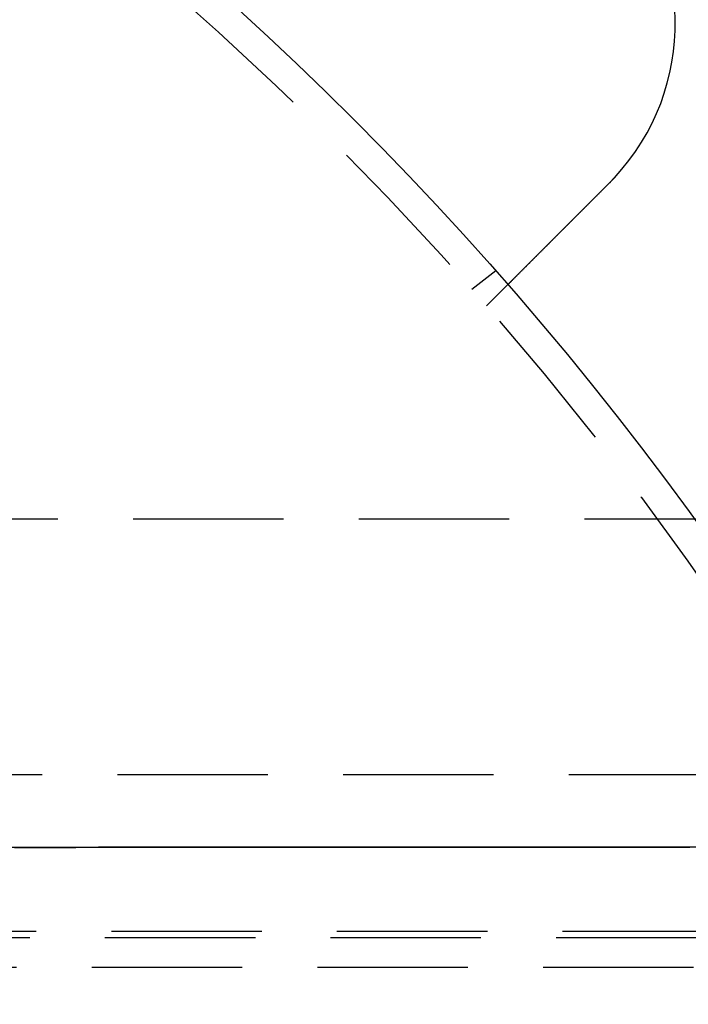
# Model space of a CAD drawing. Extents: x -141 to 297, y -451 to 207.
# Drawn here: x 76 to 98, y -252 to -220 of the extents above; entities that cross this region are included whole.
import ezdxf

# ---------------------------------------------------------------- set-up
doc = ezdxf.new("R2010")
doc.units = 0
doc.header["$LTSCALE"] = 20
doc.linetypes.add('VERDECKT', pattern=[0.375, 0.25, -0.125])
doc.layers.get('0').update_dxf_attribs({"linetype": 'CONTINUOUS'})

# ---------------------------------------------------------------- blocks, each defined once
blk = doc.blocks.new('A$C1BB3300E')
at = {"color": 1, "linetype": 'VERDECKT'}
for p, q in [((45.90035, 105.61313), (46.69558, 106.22332)), ((46.39077, 105.05392), (47.09954, 105.76269)), ((129.64253, 97.96525), (-35.28114, 97.96525)), ((114.12115, 89.47048), (-35.67328, 89.47048)), ((113.91955, 84.26525), (-35.8045, 84.26525)), ((113.70578, 84.05316), (-36.08865, 84.05316)), ((240.77045, 83.06525), (-35.8045, 83.06525))]:
    blk.add_line(p, q, dxfattribs=at)
at = {"color": 3}
for points in [[(50.6401, 109.309, 0), (50.6387, 109.308, 0), (50.6373, 109.306, 0), (50.636, 109.305, 0), (50.6346, 109.304, 0), (50.6332, 109.302, 0), (50.6318, 109.301, 0), (50.6305, 109.299, 0), (50.6291, 109.298, 0), (50.6277, 109.296, 0), (50.6263, 109.295, 0), (50.625, 109.293, 0), (50.6236, 109.292, 0), (50.6222, 109.29, 0), (50.6208, 109.289, 0), (50.6194, 109.287, 0), (50.6181, 109.286, 0), (50.6167, 109.284, 0), (50.6153, 109.283, 0), (50.6139, 109.282, 0), (50.6125, 109.28, 0), (50.6112, 109.279, 0), (50.6098, 109.277, 0), (50.6084, 109.276, 0), (50.607, 109.274, 0), (50.6056, 109.273, 0), (50.6042, 109.271, 0), (50.6029, 109.27, 0), (50.6015, 109.268, 0), (50.6001, 109.267, 0), (50.5987, 109.265, 0), (50.5973, 109.264, 0), (50.5959, 109.263, 0), (50.5946, 109.261, 0), (50.5932, 109.26, 0), (50.5918, 109.258, 0), (50.5904, 109.257, 0), (50.589, 109.255, 0), (50.5876, 109.254, 0), (50.5862, 109.252, 0), (50.5848, 109.251, 0), (50.5834, 109.249, 0), (50.5821, 109.248, 0), (50.5807, 109.247, 0), (50.5793, 109.245, 0), (50.5779, 109.244, 0), (50.5765, 109.242, 0), (50.5751, 109.241, 0), (50.5737, 109.239, 0), (50.5723, 109.238, 0), (50.5709, 109.236, 0), (50.5695, 109.235, 0), (50.5681, 109.233, 0), (50.5667, 109.232, 0), (50.5654, 109.231, 0), (50.564, 109.229, 0), (50.5626, 109.228, 0), (50.5612, 109.226, 0), (50.5598, 109.225, 0), (50.5584, 109.223, 0), (50.557, 109.222, 0), (50.5556, 109.22, 0), (50.5542, 109.219, 0), (50.5528, 109.217, 0), (50.5514, 109.216, 0), (50.55, 109.215, 0), (50.5486, 109.213, 0), (50.5472, 109.212, 0), (50.5458, 109.21, 0), (50.5444, 109.209, 0), (50.543, 109.207, 0), (50.5416, 109.206, 0), (50.5402, 109.204, 0), (50.5388, 109.203, 0), (50.5374, 109.202, 0), (50.536, 109.2, 0), (50.5346, 109.199, 0), (50.5332, 109.197, 0), (50.5318, 109.196, 0), (50.5304, 109.194, 0), (50.529, 109.193, 0), (50.5276, 109.192, 0), (50.5262, 109.19, 0), (50.5247, 109.189, 0), (50.5233, 109.187, 0), (50.5219, 109.186, 0), (50.5205, 109.184, 0), (50.5191, 109.183, 0), (50.5177, 109.181, 0), (50.5163, 109.18, 0), (50.5149, 109.179, 0), (50.5135, 109.177, 0), (50.5121, 109.176, 0), (50.5107, 109.174, 0), (50.5093, 109.173, 0), (50.5079, 109.171, 0), (50.5064, 109.17, 0), (50.505, 109.169, 0), (50.5036, 109.167, 0), (50.5022, 109.166, 0), (50.5008, 109.164, 0), (50.4994, 109.163, 0), (50.498, 109.161, 0), (50.4966, 109.16, 0), (50.4951, 109.158, 0), (50.4937, 109.157, 0), (50.4923, 109.156, 0), (50.4909, 109.154, 0), (50.4895, 109.153, 0), (50.4881, 109.151, 0), (50.4867, 109.15, 0), (50.4852, 109.148, 0), (50.4838, 109.147, 0), (50.4824, 109.146, 0), (50.481, 109.144, 0), (50.4796, 109.143, 0), (50.4782, 109.141, 0), (50.4767, 109.14, 0), (50.4753, 109.138, 0), (50.4739, 109.137, 0), (50.4725, 109.136, 0), (50.4711, 109.134, 0), (50.4696, 109.133, 0), (50.4682, 109.131, 0), (50.4668, 109.13, 0), (50.4654, 109.129, 0), (50.464, 109.127, 0), (50.4625, 109.126, 0)], [(50.4625, 109.126, 0), (50.4533, 109.116, 0), (50.4442, 109.107, 0), (50.4349, 109.098, 0), (50.4257, 109.089, 0), (50.4165, 109.08, 0), (50.4072, 109.07, 0), (50.398, 109.061, 0), (50.3887, 109.052, 0), (50.3794, 109.043, 0), (50.3701, 109.033, 0), (50.3608, 109.024, 0), (50.3515, 109.015, 0), (50.3422, 109.005, 0), (50.3329, 108.996, 0), (50.3235, 108.987, 0), (50.3142, 108.977, 0), (50.3048, 108.968, 0), (50.2954, 108.959, 0), (50.286, 108.949, 0), (50.2767, 108.94, 0), (50.2673, 108.93, 0), (50.2579, 108.921, 0), (50.2485, 108.912, 0), (50.239, 108.902, 0), (50.2296, 108.893, 0), (50.2202, 108.883, 0), (50.2108, 108.874, 0), (50.2013, 108.864, 0), (50.1919, 108.855, 0), (50.1825, 108.846, 0), (50.173, 108.836, 0), (50.1636, 108.827, 0), (50.1541, 108.817, 0), (50.1447, 108.808, 0), (50.1352, 108.798, 0), (50.1258, 108.789, 0), (50.1163, 108.779, 0), (50.1068, 108.77, 0), (50.0974, 108.761, 0), (50.0879, 108.751, 0), (50.0785, 108.742, 0), (50.069, 108.732, 0), (50.0595, 108.723, 0), (50.0501, 108.713, 0), (50.0406, 108.704, 0), (50.0312, 108.694, 0), (50.0217, 108.685, 0), (50.0123, 108.675, 0), (50.0028, 108.666, 0), (49.9934, 108.657, 0), (49.9839, 108.647, 0), (49.9745, 108.638, 0), (49.9651, 108.628, 0), (49.9556, 108.619, 0), (49.9462, 108.609, 0), (49.9368, 108.6, 0), (49.9274, 108.591, 0), (49.918, 108.581, 0), (49.9086, 108.572, 0), (49.8992, 108.562, 0), (49.8898, 108.553, 0), (49.8804, 108.544, 0), (49.8711, 108.534, 0), (49.8617, 108.525, 0), (49.8524, 108.516, 0), (49.843, 108.506, 0), (49.8337, 108.497, 0), (49.8244, 108.488, 0), (49.815, 108.478, 0), (49.8057, 108.469, 0), (49.7964, 108.46, 0), (49.7872, 108.45, 0), (49.7779, 108.441, 0), (49.7686, 108.432, 0), (49.7594, 108.423, 0), (49.7501, 108.413, 0), (49.7409, 108.404, 0), (49.7317, 108.395, 0), (49.7225, 108.386, 0), (49.7133, 108.376, 0), (49.7041, 108.367, 0), (49.695, 108.358, 0), (49.6858, 108.349, 0), (49.6767, 108.34, 0), (49.6676, 108.331, 0), (49.6585, 108.322, 0), (49.6494, 108.313, 0), (49.6403, 108.303, 0), (49.6313, 108.294, 0), (49.6222, 108.285, 0), (49.6132, 108.276, 0), (49.6042, 108.267, 0), (49.5952, 108.258, 0), (49.5862, 108.249, 0), (49.5773, 108.24, 0), (49.5684, 108.231, 0), (49.5594, 108.223, 0), (49.5505, 108.214, 0), (49.5417, 108.205, 0), (49.5328, 108.196, 0), (49.524, 108.187, 0), (49.5151, 108.178, 0), (49.5063, 108.169, 0), (49.4976, 108.161, 0), (49.4888, 108.152, 0), (49.4801, 108.143, 0), (49.4714, 108.135, 0), (49.4627, 108.126, 0), (49.454, 108.117, 0), (49.4454, 108.109, 0), (49.4367, 108.1, 0), (49.4281, 108.091, 0), (49.4196, 108.083, 0), (49.411, 108.074, 0), (49.4025, 108.066, 0), (49.394, 108.057, 0), (49.3855, 108.049, 0), (49.3771, 108.04, 0), (49.3686, 108.032, 0), (49.3602, 108.023, 0), (49.3519, 108.015, 0), (49.3435, 108.007, 0), (49.3352, 107.998, 0), (49.3269, 107.99, 0), (49.3186, 107.982, 0), (49.3104, 107.974, 0), (49.3022, 107.965, 0), (49.294, 107.957, 0), (49.2858, 107.949, 0), (49.2777, 107.941, 0), (49.2695, 107.933, 0), (49.2614, 107.925, 0), (49.2532, 107.916, 0), (49.245, 107.908, 0), (49.2368, 107.9, 0), (49.2286, 107.892, 0), (49.2204, 107.884, 0), (49.2122, 107.875, 0), (49.2039, 107.867, 0), (49.1957, 107.859, 0), (49.1874, 107.851, 0), (49.1792, 107.842, 0), (49.1709, 107.834, 0), (49.1627, 107.826, 0), (49.1544, 107.818, 0), (49.1461, 107.809, 0), (49.1378, 107.801, 0), (49.1295, 107.793, 0), (49.1213, 107.784, 0), (49.113, 107.776, 0), (49.1047, 107.768, 0), (49.0964, 107.759, 0), (49.088, 107.751, 0), (49.0797, 107.743, 0), (49.0714, 107.735, 0), (49.0631, 107.726, 0), (49.0548, 107.718, 0), (49.0465, 107.71, 0), (49.0382, 107.701, 0), (49.0298, 107.693, 0), (49.0215, 107.685, 0), (49.0132, 107.676, 0), (49.0049, 107.668, 0), (48.9966, 107.66, 0), (48.9883, 107.651, 0), (48.98, 107.643, 0), (48.9716, 107.635, 0), (48.9633, 107.626, 0), (48.955, 107.618, 0), (48.9467, 107.61, 0), (48.9384, 107.602, 0), (48.9301, 107.593, 0), (48.9218, 107.585, 0), (48.9135, 107.577, 0), (48.9053, 107.568, 0), (48.897, 107.56, 0), (48.8887, 107.552, 0), (48.8804, 107.544, 0), (48.8722, 107.535, 0), (48.8639, 107.527, 0), (48.8557, 107.519, 0), (48.8474, 107.511, 0), (48.8392, 107.502, 0), (48.831, 107.494, 0), (48.8228, 107.486, 0), (48.8146, 107.478, 0), (48.8064, 107.47, 0), (48.7982, 107.461, 0), (48.79, 107.453, 0), (48.7818, 107.445, 0), (48.7737, 107.437, 0), (48.7655, 107.429, 0), (48.7574, 107.421, 0), (48.7493, 107.412, 0), (48.7412, 107.404, 0), (48.7331, 107.396, 0), (48.725, 107.388, 0), (48.7169, 107.38, 0), (48.7088, 107.372, 0), (48.7008, 107.364, 0), (48.6928, 107.356, 0), (48.6847, 107.348, 0), (48.6767, 107.34, 0), (48.6687, 107.332, 0), (48.6608, 107.324, 0), (48.6528, 107.316, 0), (48.6449, 107.308, 0), (48.6369, 107.3, 0), (48.629, 107.292, 0), (48.6211, 107.284, 0), (48.6133, 107.276, 0), (48.6054, 107.269, 0), (48.5976, 107.261, 0), (48.5897, 107.253, 0), (48.5819, 107.245, 0), (48.5741, 107.237, 0), (48.5664, 107.23, 0), (48.5586, 107.222, 0), (48.5509, 107.214, 0), (48.5432, 107.206, 0), (48.5355, 107.199, 0), (48.5278, 107.191, 0), (48.5201, 107.183, 0), (48.5125, 107.176, 0), (48.5049, 107.168, 0), (48.4973, 107.16, 0), (48.4897, 107.153, 0), (48.4821, 107.145, 0), (48.4746, 107.138, 0), (48.4671, 107.13, 0), (48.4596, 107.123, 0), (48.4521, 107.115, 0), (48.4447, 107.108, 0), (48.4372, 107.1, 0), (48.4298, 107.093, 0), (48.4224, 107.086, 0), (48.4151, 107.078, 0), (48.4077, 107.071, 0), (48.4004, 107.064, 0), (48.3931, 107.056, 0), (48.3859, 107.049, 0), (48.3786, 107.042, 0), (48.3714, 107.035, 0), (48.3642, 107.027, 0), (48.357, 107.02, 0), (48.3499, 107.013, 0), (48.3428, 107.006, 0), (48.3357, 106.999, 0), (48.3286, 106.992, 0), (48.3215, 106.985, 0), (48.3145, 106.978, 0), (48.3075, 106.971, 0), (48.3005, 106.964, 0), (48.2936, 106.957, 0), (48.2867, 106.95, 0), (48.2798, 106.943, 0), (48.2729, 106.936, 0), (48.2661, 106.929, 0), (48.2593, 106.922, 0), (48.2525, 106.916, 0), (48.2457, 106.909, 0), (48.239, 106.902, 0), (48.2323, 106.895, 0), (48.2256, 106.889, 0), (48.219, 106.882, 0), (48.2124, 106.876, 0), (48.2058, 106.869, 0), (48.1993, 106.862, 0), (48.1927, 106.856, 0), (48.1862, 106.849, 0), (48.1798, 106.843, 0), (48.1734, 106.836, 0), (48.167, 106.83, 0), (48.1606, 106.824, 0), (48.1542, 106.817, 0), (48.1479, 106.811, 0), (48.1417, 106.805, 0), (48.1354, 106.799, 0), (48.1292, 106.792, 0), (48.123, 106.786, 0), (48.1167, 106.78, 0), (48.1105, 106.774, 0), (48.1043, 106.767, 0), (48.098, 106.761, 0), (48.0918, 106.755, 0), (48.0856, 106.749, 0), (48.0794, 106.743, 0), (48.0732, 106.736, 0), (48.067, 106.73, 0), (48.0608, 106.724, 0), (48.0546, 106.718, 0), (48.0484, 106.712, 0), (48.0422, 106.705, 0), (48.036, 106.699, 0), (48.0299, 106.693, 0), (48.0237, 106.687, 0), (48.0175, 106.681, 0), (48.0114, 106.675, 0), (48.0052, 106.668, 0), (47.9991, 106.662, 0), (47.9929, 106.656, 0), (47.9868, 106.65, 0), (47.9807, 106.644, 0), (47.9746, 106.638, 0), (47.9685, 106.632, 0), (47.9624, 106.626, 0), (47.9563, 106.619, 0), (47.9502, 106.613, 0), (47.9442, 106.607, 0), (47.9381, 106.601, 0), (47.9321, 106.595, 0), (47.9261, 106.589, 0), (47.92, 106.583, 0), (47.914, 106.577, 0), (47.908, 106.571, 0), (47.902, 106.565, 0), (47.8961, 106.559, 0), (47.8901, 106.553, 0), (47.8842, 106.547, 0), (47.8782, 106.541, 0), (47.8723, 106.535, 0), (47.8664, 106.53, 0), (47.8605, 106.524, 0), (47.8546, 106.518, 0), (47.8488, 106.512, 0), (47.8429, 106.506, 0), (47.8371, 106.5, 0), (47.8313, 106.494, 0), (47.8255, 106.489, 0), (47.8197, 106.483, 0), (47.8139, 106.477, 0), (47.8082, 106.471, 0), (47.8024, 106.466, 0), (47.7967, 106.46, 0), (47.791, 106.454, 0), (47.7853, 106.448, 0), (47.7796, 106.443, 0), (47.774, 106.437, 0), (47.7684, 106.432, 0), (47.7628, 106.426, 0), (47.7572, 106.42, 0), (47.7516, 106.415, 0), (47.7461, 106.409, 0), (47.7405, 106.404, 0), (47.735, 106.398, 0), (47.7295, 106.393, 0), (47.7241, 106.387, 0), (47.7186, 106.382, 0), (47.7132, 106.376, 0), (47.7078, 106.371, 0), (47.7024, 106.366, 0), (47.697, 106.36, 0), (47.6917, 106.355, 0), (47.6864, 106.35, 0), (47.6811, 106.344, 0), (47.6758, 106.339, 0), (47.6706, 106.334, 0), (47.6654, 106.329, 0), (47.6602, 106.323, 0), (47.655, 106.318, 0), (47.6499, 106.313, 0), (47.6447, 106.308, 0), (47.6396, 106.303, 0), (47.6346, 106.298, 0), (47.6295, 106.293, 0), (47.6245, 106.288, 0), (47.6195, 106.283, 0), (47.6145, 106.278, 0), (47.6095, 106.273, 0), (47.6046, 106.268, 0), (47.5997, 106.263, 0), (47.5948, 106.258, 0), (47.59, 106.253, 0), (47.5851, 106.248, 0), (47.5803, 106.243, 0), (47.5756, 106.239, 0), (47.5708, 106.234, 0), (47.5661, 106.229, 0), (47.5614, 106.225, 0), (47.5567, 106.22, 0), (47.552, 106.215, 0), (47.5474, 106.211, 0), (47.5428, 106.206, 0), (47.5382, 106.201, 0), (47.5337, 106.197, 0), (47.5291, 106.192, 0), (47.5246, 106.188, 0), (47.5202, 106.183, 0), (47.5157, 106.179, 0), (47.5113, 106.174, 0), (47.5069, 106.17, 0), (47.5025, 106.166, 0), (47.4982, 106.161, 0), (47.4939, 106.157, 0), (47.4896, 106.153, 0), (47.4853, 106.148, 0), (47.4811, 106.144, 0), (47.4769, 106.14, 0), (47.4727, 106.136, 0), (47.4686, 106.132, 0), (47.4644, 106.128, 0), (47.4603, 106.123, 0), (47.4563, 106.119, 0), (47.4522, 106.115, 0), (47.4482, 106.111, 0), (47.4442, 106.107, 0), (47.4403, 106.103, 0), (47.4364, 106.1, 0), (47.4325, 106.096, 0), (47.4286, 106.092, 0), (47.4247, 106.088, 0), (47.4209, 106.084, 0), (47.4171, 106.08, 0), (47.4134, 106.077, 0), (47.4097, 106.073, 0), (47.406, 106.069, 0), (47.4023, 106.065, 0), (47.3986, 106.062, 0), (47.395, 106.058, 0), (47.3915, 106.055, 0), (47.3879, 106.051, 0), (47.3844, 106.048, 0), (47.3809, 106.044, 0), (47.3774, 106.041, 0), (47.374, 106.037, 0), (47.3706, 106.034, 0), (47.3672, 106.03, 0), (47.3638, 106.027, 0), (47.3605, 106.024, 0), (47.3572, 106.02, 0), (47.3538, 106.017, 0), (47.3505, 106.014, 0), (47.3472, 106.01, 0), (47.344, 106.007, 0), (47.3407, 106.004, 0), (47.3374, 106.001, 0), (47.3342, 105.997, 0), (47.331, 105.994, 0), (47.3278, 105.991, 0), (47.3246, 105.988, 0), (47.3214, 105.985, 0), (47.3183, 105.981, 0), (47.3151, 105.978, 0), (47.312, 105.975, 0), (47.3089, 105.972, 0), (47.3058, 105.969, 0), (47.3027, 105.966, 0), (47.2997, 105.963, 0), (47.2966, 105.96, 0), (47.2936, 105.957, 0), (47.2906, 105.954, 0), (47.2876, 105.951, 0), (47.2847, 105.948, 0), (47.2817, 105.945, 0), (47.2788, 105.942, 0), (47.2759, 105.939, 0), (47.273, 105.936, 0), (47.2701, 105.933, 0), (47.2673, 105.93, 0), (47.2644, 105.928, 0), (47.2616, 105.925, 0), (47.2588, 105.922, 0), (47.256, 105.919, 0), (47.2533, 105.916, 0), (47.2505, 105.914, 0), (47.2478, 105.911, 0), (47.2451, 105.908, 0), (47.2424, 105.906, 0), (47.2398, 105.903, 0), (47.2372, 105.9, 0), (47.2346, 105.898, 0), (47.232, 105.895, 0), (47.2294, 105.893, 0), (47.2268, 105.89, 0), (47.2243, 105.887, 0), (47.2218, 105.885, 0), (47.2193, 105.882, 0), (47.2169, 105.88, 0), (47.2145, 105.878, 0), (47.212, 105.875, 0), (47.2097, 105.873, 0), (47.2073, 105.87, 0), (47.205, 105.868, 0), (47.2026, 105.866, 0), (47.2003, 105.863, 0), (47.1981, 105.861, 0), (47.1958, 105.859, 0), (47.1936, 105.857, 0), (47.1914, 105.855, 0), (47.1892, 105.852, 0), (47.1871, 105.85, 0), (47.185, 105.848, 0), (47.1829, 105.846, 0), (47.1808, 105.844, 0), (47.1788, 105.842, 0), (47.1768, 105.84, 0), (47.1748, 105.838, 0), (47.1728, 105.836, 0), (47.1709, 105.834, 0), (47.169, 105.832, 0), (47.1671, 105.83, 0), (47.1652, 105.828, 0), (47.1634, 105.827, 0), (47.1616, 105.825, 0), (47.1598, 105.823, 0), (47.1581, 105.821, 0), (47.1563, 105.819, 0), (47.1546, 105.818, 0), (47.153, 105.816, 0), (47.1513, 105.814, 0), (47.1497, 105.813, 0), (47.1481, 105.811, 0), (47.1466, 105.81, 0), (47.145, 105.808, 0), (47.1435, 105.807, 0), (47.142, 105.805, 0), (47.1406, 105.804, 0), (47.1392, 105.802, 0), (47.1378, 105.801, 0), (47.1364, 105.8, 0), (47.135, 105.798, 0), (47.1337, 105.797, 0), (47.1324, 105.796, 0), (47.1311, 105.794, 0), (47.1299, 105.793, 0), (47.1287, 105.792, 0), (47.1275, 105.791, 0), (47.1263, 105.789, 0), (47.1252, 105.788, 0), (47.124, 105.787, 0), (47.1229, 105.786, 0), (47.1219, 105.785, 0), (47.1208, 105.784, 0), (47.1198, 105.783, 0), (47.1188, 105.782, 0), (47.1179, 105.781, 0), (47.1169, 105.78, 0), (47.116, 105.779, 0), (47.1151, 105.778, 0), (47.1143, 105.777, 0), (47.1134, 105.777, 0), (47.1126, 105.776, 0), (47.1118, 105.775, 0), (47.1111, 105.774, 0), (47.1103, 105.773, 0), (47.1096, 105.773, 0), (47.1089, 105.772, 0), (47.1083, 105.771, 0), (47.1076, 105.771, 0), (47.107, 105.77, 0), (47.1064, 105.77, 0), (47.1058, 105.769, 0), (47.1053, 105.768, 0), (47.1048, 105.768, 0), (47.1043, 105.767, 0), (47.1038, 105.767, 0), (47.1034, 105.767, 0), (47.103, 105.766, 0), (47.1026, 105.766, 0), (47.1022, 105.765, 0), (47.1019, 105.765, 0), (47.1015, 105.765, 0), (47.1012, 105.764, 0), (47.101, 105.764, 0), (47.1007, 105.764, 0), (47.1005, 105.764, 0), (47.1003, 105.763, 0), (47.1001, 105.763, 0), (47.1, 105.763, 0), (47.0998, 105.763, 0), (47.0997, 105.763, 0), (47.0996, 105.763, 0), (47.0996, 105.763, 0), (47.0996, 105.763, 0), (47.0995, 105.763, 0)]]:
    blk.add_polyline3d(points, dxfattribs=at)
at = {"color": 1}
for points in [[(53.726, 87.0646, 0), (52.7141, 87.0643, 0), (51.7022, 87.064, 0), (50.6903, 87.0637, 0), (49.6784, 87.0635, 0), (48.6665, 87.0632, 0), (47.6546, 87.0629, 0), (46.6427, 87.0627, 0), (45.6308, 87.0624, 0), (44.6189, 87.0621, 0), (43.607, 87.0618, 0), (42.5951, 87.0616, 0), (41.5832, 87.0613, 0), (40.5713, 87.061, 0), (39.5594, 87.0608, 0), (38.5475, 87.0605, 0), (37.5356, 87.0602, 0), (36.5237, 87.0599, 0), (35.5118, 87.0597, 0), (34.4999, 87.0594, 0), (33.4881, 87.0591, 0), (32.4762, 87.0588, 0), (31.4643, 87.0586, 0), (30.4524, 87.0583, 0)], [(30.6999, 87.0581, 0), (31.72, 87.0584, 0), (32.7401, 87.0586, 0), (33.7603, 87.0589, 0), (34.7804, 87.0592, 0), (35.8005, 87.0595, 0), (36.8207, 87.0597, 0), (37.8408, 87.06, 0), (38.8609, 87.0603, 0), (39.8811, 87.0606, 0), (40.9012, 87.0608, 0), (41.9214, 87.0611, 0), (42.9415, 87.0614, 0), (43.9616, 87.0617, 0), (44.9818, 87.0619, 0), (46.0019, 87.0622, 0), (47.0221, 87.0625, 0), (48.0422, 87.0628, 0), (49.0623, 87.063, 0), (50.0825, 87.0633, 0), (51.1026, 87.0636, 0), (52.1228, 87.0638, 0), (53.1429, 87.0641, 0)]]:
    blk.add_polyline3d(points, dxfattribs=at)
at = {"color": 3, "linetype": 'CONTINUOUS'}
for radius in [150, 145, 130, 110]:
    blk.add_circle((-35.8045, 33.46525), radius, dxfattribs=at)
at = {"color": 1, "linetype": 'VERDECKT'}
for radius in [147.87868, 109, 80, 79]:
    blk.add_circle((-35.8045, 33.46525), radius, dxfattribs=at)
at = {"color": 3, "linetype": 'CONTINUOUS'}
blk.add_arc((45.15923, 114.42897), 7.5, 316.951937, 133.048063, dxfattribs=at)
at = {"color": 1, "linetype": 'VERDECKT'}
blk.add_arc((-35.8045, 33.46525), 75.70711, 0, 180, dxfattribs=at)

msp = doc.modelspace()

# ---------------------------------------------------------------- block references
msp.add_blockref('A$C1BB3300E', (44.977, -334.161, -139.876))

doc.saveas('drawing.dxf')
